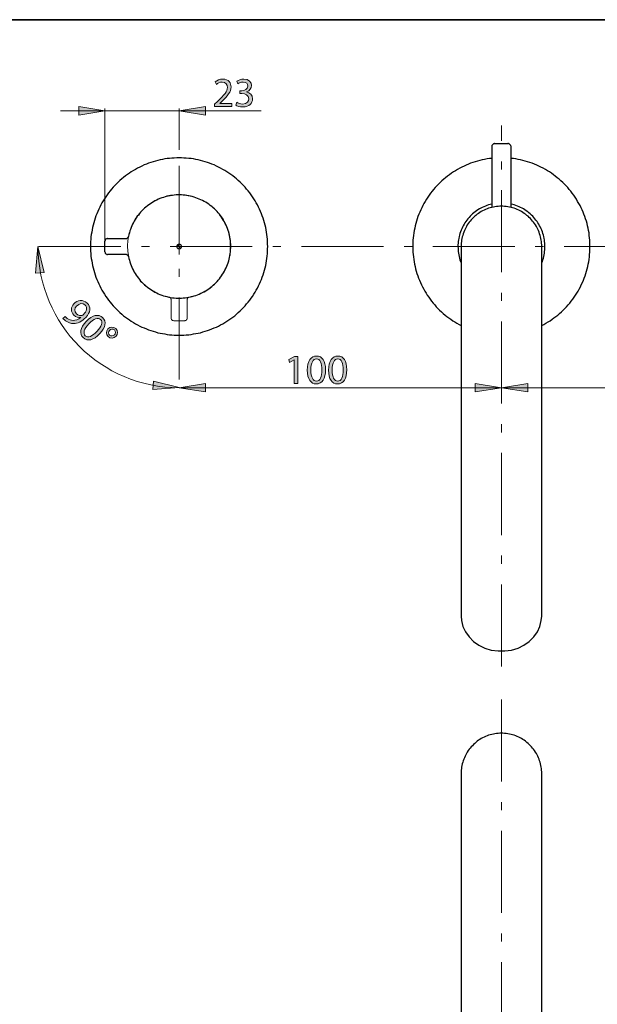
# Model space of a CAD drawing. Units: inches. Extents: x 35 to 405, y -36 to 334.
# Drawn here: x 121 to 205, y 191 to 334 of the extents above; entities that cross this region are included whole.
import ezdxf

# ---------------------------------------------------------------- set-up
doc = ezdxf.new("R2010")
doc.units = ezdxf.units.IN
doc.header["$MEASUREMENT"] = 0
for name, pattern in [('AI-Linetype-22', [18.975653, 11.859783, -2.964946, 1.185978, -2.964946]), ('AI-Linetype-25', [18.975653, 11.859783, -2.964946, 1.185978, -2.964946]), ('AI-Linetype-27', [18.975653, 11.859783, -2.964946, 1.185978, -2.964946]), ('AI-Linetype-28', [18.975653, 11.859783, -2.964946, 1.185978, -2.964946]), ('AI-Linetype-36', [5.915011, 2.957505, -0.591501, 0.591501, -0.591501, 0.591501, -0.591501]), ('AI-Linetype-37', [5.915011, 2.957505, -0.591501, 0.591501, -0.591501, 0.591501, -0.591501]), ('AI-Linetype-38', [5.915011, 2.957505, -0.591501, 0.591501, -0.591501, 0.591501, -0.591501]), ('AI-Linetype-5', [5.915011, 2.957505, -0.591501, 0.591501, -0.591501, 0.591501, -0.591501]), ('AI-Linetype-6', [5.915011, 2.957505, -0.591501, 0.591501, -0.591501, 0.591501, -0.591501]), ('AI-Linetype-7', [5.915011, 2.957505, -0.591501, 0.591501, -0.591501, 0.591501, -0.591501]), ('AI-Linetype-8', [5.915011, 2.957505, -0.591501, 0.591501, -0.591501, 0.591501, -0.591501]), ('AI-Linetype-9', [5.915011, 2.957505, -0.591501, 0.591501, -0.591501, 0.591501, -0.591501])]:
    doc.linetypes.add(name, pattern=pattern)
doc.layers.add('Layer 1', color=7, linetype='Continuous')

# ---------------------------------------------------------------- blocks, each defined once
blk = doc.blocks.new('block 25')
at = {"layer": 'Layer 1'}
h = blk.add_hatch(color=7, dxfattribs=at)
h.dxf.hatch_style = 2
h.paths.add_polyline_path([(161.08, 284.4), (161.07, 284.4), (160.39, 284.03), (160.29, 284.44), (161.14, 284.89), (161.59, 284.89), (161.59, 280.99), (161.08, 280.99)])
h = blk.add_hatch(color=7, dxfattribs=at)
h.dxf.hatch_style = 2
edge = h.paths.add_edge_path()
edge.add_spline(control_points=[(165.61, 282.98), (165.61, 281.66), (165.11, 280.93), (164.25, 280.93), (163.49, 280.93), (162.97, 281.64), (162.96, 282.93), (162.96, 284.24), (163.52, 284.96), (164.32, 284.96), (165.14, 284.96), (165.61, 284.23), (165.61, 282.98)], knot_values=[0, 0, 0, 0, 1, 1, 1, 2, 2, 2, 3, 3, 3, 4, 4, 4, 4], degree=3, periodic=1)
edge = h.paths.add_edge_path()
edge.add_spline(control_points=[(163.49, 282.92), (163.49, 281.91), (163.8, 281.33), (164.28, 281.33), (164.82, 281.33), (165.08, 281.96), (165.08, 282.96), (165.08, 283.92), (164.83, 284.55), (164.29, 284.55), (163.82, 284.55), (163.49, 283.99), (163.49, 282.92)], knot_values=[0, 0, 0, 0, 1, 1, 1, 2, 2, 2, 3, 3, 3, 4, 4, 4, 4], degree=3, periodic=1)
h = blk.add_hatch(color=7, dxfattribs=at)
h.dxf.hatch_style = 2
edge = h.paths.add_edge_path()
edge.add_spline(control_points=[(168.68, 282.98), (168.68, 281.66), (168.19, 280.93), (167.33, 280.93), (166.56, 280.93), (166.05, 281.64), (166.04, 282.93), (166.04, 284.24), (166.6, 284.96), (167.39, 284.96), (168.21, 284.96), (168.68, 284.23), (168.68, 282.98)], knot_values=[0, 0, 0, 0, 1, 1, 1, 2, 2, 2, 3, 3, 3, 4, 4, 4, 4], degree=3, periodic=1)
edge = h.paths.add_edge_path()
edge.add_spline(control_points=[(166.56, 282.92), (166.56, 281.91), (166.88, 281.33), (167.36, 281.33), (167.9, 281.33), (168.15, 281.96), (168.15, 282.96), (168.15, 283.92), (167.91, 284.55), (167.36, 284.55), (166.9, 284.55), (166.56, 283.99), (166.56, 282.92)], knot_values=[0, 0, 0, 0, 1, 1, 1, 2, 2, 2, 3, 3, 3, 4, 4, 4, 4], degree=3, periodic=1)
at = {"layer": 'Layer 1', "lineweight": 0}
blk.add_lwpolyline([(161.08, 284.4), (161.07, 284.4), (160.39, 284.03), (160.29, 284.44), (161.14, 284.89), (161.59, 284.89), (161.59, 280.99), (161.08, 280.99), (161.08, 284.4)], dxfattribs=at)
for points in [[(165.61, 282.98), (165.61, 281.66), (165.11, 280.93), (164.25, 280.93), (163.49, 280.93), (162.97, 281.64), (162.96, 282.93), (162.96, 284.24), (163.52, 284.96), (164.32, 284.96), (165.14, 284.96), (165.61, 284.23), (165.61, 282.98)], [(163.49, 282.92), (163.49, 281.91), (163.8, 281.33), (164.28, 281.33), (164.82, 281.33), (165.08, 281.96), (165.08, 282.96), (165.08, 283.92), (164.83, 284.55), (164.29, 284.55), (163.82, 284.55), (163.49, 283.99), (163.49, 282.92)], [(168.68, 282.98), (168.68, 281.66), (168.19, 280.93), (167.33, 280.93), (166.56, 280.93), (166.05, 281.64), (166.04, 282.93), (166.04, 284.24), (166.6, 284.96), (167.39, 284.96), (168.21, 284.96), (168.68, 284.23), (168.68, 282.98)], [(166.56, 282.92), (166.56, 281.91), (166.88, 281.33), (167.36, 281.33), (167.9, 281.33), (168.15, 281.96), (168.15, 282.96), (168.15, 283.92), (167.91, 284.55), (167.36, 284.55), (166.9, 284.55), (166.56, 283.99), (166.56, 282.92)]]:
    blk.add_open_spline(points, degree=3, knots=[0, 0, 0, 0, 1, 1, 1, 2, 2, 2, 3, 3, 3, 4, 4, 4, 4], dxfattribs=at)
blk = doc.blocks.new('block 26')
at = {"layer": 'Layer 1'}
h = blk.add_hatch(color=7, dxfattribs=at)
h.dxf.hatch_style = 2
edge = h.paths.add_edge_path()
edge.add_spline(control_points=[(149.57, 320.98), (149.57, 320.98), (149.57, 321.31), (149.57, 321.31), (149.57, 321.31), (149.98, 321.71), (149.98, 321.71), (150.98, 322.65), (151.43, 323.16), (151.43, 323.75), (151.43, 324.14), (151.24, 324.51), (150.66, 324.51), (150.31, 324.51), (150.01, 324.33), (149.83, 324.18), (149.83, 324.18), (149.66, 324.55), (149.66, 324.55), (149.93, 324.78), (150.32, 324.95), (150.77, 324.95), (151.61, 324.95), (151.96, 324.37), (151.96, 323.81), (151.96, 323.09), (151.44, 322.51), (150.62, 321.72), (150.62, 321.72), (150.31, 321.43), (150.31, 321.43), (150.31, 321.43), (150.31, 321.42), (150.31, 321.42), (150.31, 321.42), (152.06, 321.42), (152.06, 321.42), (152.06, 321.42), (152.06, 320.98), (152.06, 320.98), (152.06, 320.98), (149.57, 320.98), (149.57, 320.98)], knot_values=[0, 0, 0, 0, 1, 1, 1, 2, 2, 2, 3, 3, 3, 4, 4, 4, 5, 5, 5, 6, 6, 6, 7, 7, 7, 8, 8, 8, 9, 9, 9, 10, 10, 10, 11, 11, 11, 12, 12, 12, 13, 13, 13, 14, 14, 14, 14], degree=3, periodic=1)
h = blk.add_hatch(color=7, dxfattribs=at)
h.dxf.hatch_style = 2
edge = h.paths.add_edge_path()
edge.add_spline(control_points=[(152.77, 321.59), (152.92, 321.49), (153.27, 321.34), (153.63, 321.34), (154.31, 321.34), (154.52, 321.77), (154.52, 322.1), (154.51, 322.64), (154.02, 322.88), (153.51, 322.88), (153.51, 322.88), (153.21, 322.88), (153.21, 322.88), (153.21, 322.88), (153.21, 323.27), (153.21, 323.27), (153.21, 323.27), (153.51, 323.27), (153.51, 323.27), (153.89, 323.27), (154.38, 323.47), (154.38, 323.93), (154.38, 324.24), (154.18, 324.52), (153.69, 324.52), (153.38, 324.52), (153.08, 324.38), (152.91, 324.26), (152.91, 324.26), (152.78, 324.65), (152.78, 324.65), (152.98, 324.8), (153.38, 324.95), (153.8, 324.95), (154.56, 324.95), (154.91, 324.49), (154.91, 324.02), (154.91, 323.61), (154.67, 323.27), (154.19, 323.1), (154.19, 323.1), (154.19, 323.09), (154.19, 323.09), (154.67, 322.99), (155.06, 322.63), (155.06, 322.09), (155.06, 321.46), (154.58, 320.92), (153.64, 320.92), (153.2, 320.92), (152.82, 321.05), (152.63, 321.18), (152.63, 321.18), (152.77, 321.59), (152.77, 321.59)], knot_values=[0, 0, 0, 0, 1, 1, 1, 2, 2, 2, 3, 3, 3, 4, 4, 4, 5, 5, 5, 6, 6, 6, 7, 7, 7, 8, 8, 8, 9, 9, 9, 10, 10, 10, 11, 11, 11, 12, 12, 12, 13, 13, 13, 14, 14, 14, 15, 15, 15, 16, 16, 16, 17, 17, 17, 18, 18, 18, 18], degree=3, periodic=1)
at = {"layer": 'Layer 1', "lineweight": 0}
for points, knots in [([(149.57, 320.98), (149.57, 320.98), (149.57, 321.31), (149.57, 321.31), (149.57, 321.31), (149.98, 321.71), (149.98, 321.71), (150.98, 322.65), (151.43, 323.16), (151.43, 323.75), (151.43, 324.14), (151.24, 324.51), (150.66, 324.51), (150.31, 324.51), (150.01, 324.33), (149.83, 324.18), (149.83, 324.18), (149.66, 324.55), (149.66, 324.55), (149.93, 324.78), (150.32, 324.95), (150.77, 324.95), (151.61, 324.95), (151.96, 324.37), (151.96, 323.81), (151.96, 323.09), (151.44, 322.51), (150.62, 321.72), (150.62, 321.72), (150.31, 321.43), (150.31, 321.43), (150.31, 321.43), (150.31, 321.42), (150.31, 321.42), (150.31, 321.42), (152.06, 321.42), (152.06, 321.42), (152.06, 321.42), (152.06, 320.98), (152.06, 320.98), (152.06, 320.98), (149.57, 320.98), (149.57, 320.98)], [0, 0, 0, 0, 1, 1, 1, 2, 2, 2, 3, 3, 3, 4, 4, 4, 5, 5, 5, 6, 6, 6, 7, 7, 7, 8, 8, 8, 9, 9, 9, 10, 10, 10, 11, 11, 11, 12, 12, 12, 13, 13, 13, 14, 14, 14, 14]), ([(152.77, 321.59), (152.92, 321.49), (153.27, 321.34), (153.63, 321.34), (154.31, 321.34), (154.52, 321.77), (154.52, 322.1), (154.51, 322.64), (154.02, 322.88), (153.51, 322.88), (153.51, 322.88), (153.21, 322.88), (153.21, 322.88), (153.21, 322.88), (153.21, 323.27), (153.21, 323.27), (153.21, 323.27), (153.51, 323.27), (153.51, 323.27), (153.89, 323.27), (154.38, 323.47), (154.38, 323.93), (154.38, 324.24), (154.18, 324.52), (153.69, 324.52), (153.38, 324.52), (153.08, 324.38), (152.91, 324.26), (152.91, 324.26), (152.78, 324.65), (152.78, 324.65), (152.98, 324.8), (153.38, 324.95), (153.8, 324.95), (154.56, 324.95), (154.91, 324.49), (154.91, 324.02), (154.91, 323.61), (154.67, 323.27), (154.19, 323.1), (154.19, 323.1), (154.19, 323.09), (154.19, 323.09), (154.67, 322.99), (155.06, 322.63), (155.06, 322.09), (155.06, 321.46), (154.58, 320.92), (153.64, 320.92), (153.2, 320.92), (152.82, 321.05), (152.63, 321.18), (152.63, 321.18), (152.77, 321.59), (152.77, 321.59)], [0, 0, 0, 0, 1, 1, 1, 2, 2, 2, 3, 3, 3, 4, 4, 4, 5, 5, 5, 6, 6, 6, 7, 7, 7, 8, 8, 8, 9, 9, 9, 10, 10, 10, 11, 11, 11, 12, 12, 12, 13, 13, 13, 14, 14, 14, 15, 15, 15, 16, 16, 16, 17, 17, 17, 18, 18, 18, 18])]:
    blk.add_open_spline(points, degree=3, knots=knots, dxfattribs=at)
blk = doc.blocks.new('block 29')
at = {"layer": 'Layer 1'}
h = blk.add_hatch(color=7, dxfattribs=at)
h.dxf.hatch_style = 2
edge = h.paths.add_edge_path()
edge.add_spline(control_points=[(127.96, 290.68), (128.03, 290.59), (128.14, 290.51), (128.28, 290.4), (128.53, 290.22), (128.83, 290.11), (129.14, 290.11), (129.48, 290.11), (129.85, 290.23), (130.22, 290.52), (130.22, 290.52), (130.21, 290.53), (130.21, 290.53), (129.87, 290.49), (129.54, 290.59), (129.25, 290.85), (128.74, 291.33), (128.77, 292.02), (129.23, 292.51), (129.73, 293.05), (130.57, 293.16), (131.15, 292.61), (131.73, 292.06), (131.65, 291.25), (130.96, 290.53), (130.38, 289.9), (129.76, 289.66), (129.22, 289.65), (128.8, 289.65), (128.38, 289.8), (128.04, 290.05), (127.88, 290.16), (127.75, 290.27), (127.66, 290.36), (127.66, 290.36), (127.96, 290.68), (127.96, 290.68)], knot_values=[0, 0, 0, 0, 1, 1, 1, 2, 2, 2, 3, 3, 3, 4, 4, 4, 5, 5, 5, 6, 6, 6, 7, 7, 7, 8, 8, 8, 9, 9, 9, 10, 10, 10, 11, 11, 11, 12, 12, 12, 12], degree=3, periodic=1)
edge = h.paths.add_edge_path()
edge.add_spline(control_points=[(129.63, 292.18), (129.3, 291.83), (129.28, 291.37), (129.61, 291.06), (129.87, 290.82), (130.19, 290.76), (130.45, 290.83), (130.51, 290.85), (130.56, 290.88), (130.62, 290.94), (131.08, 291.43), (131.24, 291.97), (130.84, 292.34), (130.51, 292.65), (130.01, 292.58), (129.63, 292.18)], knot_values=[0, 0, 0, 0, 1, 1, 1, 2, 2, 2, 3, 3, 3, 4, 4, 4, 5, 5, 5, 5], degree=3, periodic=1)
h = blk.add_hatch(color=7, dxfattribs=at)
h.dxf.hatch_style = 2
edge = h.paths.add_edge_path()
edge.add_spline(control_points=[(132.98, 288.19), (132.07, 287.22), (131.21, 287.02), (130.58, 287.61), (130.03, 288.14), (130.14, 289.01), (131.01, 289.96), (131.91, 290.91), (132.81, 291.05), (133.39, 290.51), (133.99, 289.95), (133.83, 289.09), (132.98, 288.19)], knot_values=[0, 0, 0, 0, 1, 1, 1, 2, 2, 2, 3, 3, 3, 4, 4, 4, 4], degree=3, periodic=1)
edge = h.paths.add_edge_path()
edge.add_spline(control_points=[(131.39, 289.59), (130.7, 288.85), (130.53, 288.22), (130.88, 287.89), (131.28, 287.52), (131.89, 287.8), (132.58, 288.53), (133.23, 289.23), (133.48, 289.86), (133.09, 290.23), (132.75, 290.55), (132.12, 290.37), (131.39, 289.59)], knot_values=[0, 0, 0, 0, 1, 1, 1, 2, 2, 2, 3, 3, 3, 4, 4, 4, 4], degree=3, periodic=1)
h = blk.add_hatch(color=7, dxfattribs=at)
h.dxf.hatch_style = 2
edge = h.paths.add_edge_path()
edge.add_spline(control_points=[(135.34, 287.81), (135, 287.45), (134.5, 287.49), (134.2, 287.77), (133.86, 288.09), (133.87, 288.57), (134.16, 288.87), (134.47, 289.21), (134.97, 289.22), (135.29, 288.92), (135.65, 288.58), (135.61, 288.11), (135.34, 287.81)], knot_values=[0, 0, 0, 0, 1, 1, 1, 2, 2, 2, 3, 3, 3, 4, 4, 4, 4], degree=3, periodic=1)
edge = h.paths.add_edge_path()
edge.add_spline(control_points=[(134.39, 288.65), (134.2, 288.45), (134.2, 288.15), (134.4, 287.97), (134.59, 287.79), (134.89, 287.81), (135.1, 288.03), (135.25, 288.19), (135.34, 288.48), (135.09, 288.72), (134.87, 288.93), (134.57, 288.84), (134.39, 288.65)], knot_values=[0, 0, 0, 0, 1, 1, 1, 2, 2, 2, 3, 3, 3, 4, 4, 4, 4], degree=3, periodic=1)
at = {"layer": 'Layer 1', "lineweight": 0}
for points, knots in [([(127.96, 290.68), (128.03, 290.59), (128.14, 290.51), (128.28, 290.4), (128.53, 290.22), (128.83, 290.11), (129.14, 290.11), (129.48, 290.11), (129.85, 290.23), (130.22, 290.52), (130.22, 290.52), (130.21, 290.53), (130.21, 290.53), (129.87, 290.49), (129.54, 290.59), (129.25, 290.85), (128.74, 291.33), (128.77, 292.02), (129.23, 292.51), (129.73, 293.05), (130.57, 293.16), (131.15, 292.61), (131.73, 292.06), (131.65, 291.25), (130.96, 290.53), (130.38, 289.9), (129.76, 289.66), (129.22, 289.65), (128.8, 289.65), (128.38, 289.8), (128.04, 290.05), (127.88, 290.16), (127.75, 290.27), (127.66, 290.36), (127.66, 290.36), (127.96, 290.68), (127.96, 290.68)], [0, 0, 0, 0, 1, 1, 1, 2, 2, 2, 3, 3, 3, 4, 4, 4, 5, 5, 5, 6, 6, 6, 7, 7, 7, 8, 8, 8, 9, 9, 9, 10, 10, 10, 11, 11, 11, 12, 12, 12, 12]), ([(129.63, 292.18), (129.3, 291.83), (129.28, 291.37), (129.61, 291.06), (129.87, 290.82), (130.19, 290.76), (130.45, 290.83), (130.51, 290.85), (130.56, 290.88), (130.62, 290.94), (131.08, 291.43), (131.24, 291.97), (130.84, 292.34), (130.51, 292.65), (130.01, 292.58), (129.63, 292.18)], [0, 0, 0, 0, 1, 1, 1, 2, 2, 2, 3, 3, 3, 4, 4, 4, 5, 5, 5, 5]), ([(132.98, 288.19), (132.07, 287.22), (131.21, 287.02), (130.58, 287.61), (130.03, 288.14), (130.14, 289.01), (131.01, 289.96), (131.91, 290.91), (132.81, 291.05), (133.39, 290.51), (133.99, 289.95), (133.83, 289.09), (132.98, 288.19)], [0, 0, 0, 0, 1, 1, 1, 2, 2, 2, 3, 3, 3, 4, 4, 4, 4]), ([(131.39, 289.59), (130.7, 288.85), (130.53, 288.22), (130.88, 287.89), (131.28, 287.52), (131.89, 287.8), (132.58, 288.53), (133.23, 289.23), (133.48, 289.86), (133.09, 290.23), (132.75, 290.55), (132.12, 290.37), (131.39, 289.59)], [0, 0, 0, 0, 1, 1, 1, 2, 2, 2, 3, 3, 3, 4, 4, 4, 4]), ([(135.34, 287.81), (135, 287.45), (134.5, 287.49), (134.2, 287.77), (133.86, 288.09), (133.87, 288.57), (134.16, 288.87), (134.47, 289.21), (134.97, 289.22), (135.29, 288.92), (135.65, 288.58), (135.61, 288.11), (135.34, 287.81)], [0, 0, 0, 0, 1, 1, 1, 2, 2, 2, 3, 3, 3, 4, 4, 4, 4]), ([(134.39, 288.65), (134.2, 288.45), (134.2, 288.15), (134.4, 287.97), (134.59, 287.79), (134.89, 287.81), (135.1, 288.03), (135.25, 288.19), (135.34, 288.48), (135.09, 288.72), (134.87, 288.93), (134.57, 288.84), (134.39, 288.65)], [0, 0, 0, 0, 1, 1, 1, 2, 2, 2, 3, 3, 3, 4, 4, 4, 4])]:
    blk.add_open_spline(points, degree=3, knots=knots, dxfattribs=at)
blk = doc.blocks.new('block 3')
at = {"layer": 'Layer 1'}
h = blk.add_hatch(color=7, dxfattribs=at)
h.dxf.hatch_style = 2
h.paths.add_polyline_path([(129.94, 319.75), (129.94, 320.98), (133.73, 320.37)])
h = blk.add_hatch(color=7, dxfattribs=at)
h.dxf.hatch_style = 2
h.paths.add_polyline_path([(148.24, 320.98), (148.24, 319.75), (144.44, 320.37)])
h = blk.add_hatch(color=7, dxfattribs=at)
h.dxf.hatch_style = 2
h.paths.add_polyline_path([(123.71, 296.94), (124.94, 297.03), (124.05, 300.77)])
h = blk.add_hatch(color=7, dxfattribs=at)
h.dxf.hatch_style = 2
h.paths.add_polyline_path([(140.74, 281.35), (140.63, 280.12), (144.46, 280.39)])
h = blk.add_hatch(color=7, dxfattribs=at)
h.dxf.hatch_style = 2
h.paths.add_polyline_path([(148.24, 280.99), (148.24, 279.77), (144.44, 280.38)])
h = blk.add_hatch(color=7, dxfattribs=at)
h.dxf.hatch_style = 2
h.paths.add_polyline_path([(187.23, 279.77), (187.23, 280.99), (191.02, 280.38)])
h = blk.add_hatch(color=7, dxfattribs=at)
h.dxf.hatch_style = 2
h.paths.add_polyline_path([(194.82, 279.77), (194.82, 280.99), (191.02, 280.38)])
at = {"layer": 'Layer 1', "color": 7, "lineweight": 13}
for points in [[(156.31, 320.37), (127.3, 320.37)], [(133.73, 301.56), (133.73, 320.68)], [(144.44, 317.28), (144.44, 320.68)], [(144.44, 280.38), (191.02, 280.38)], [(191.02, 280.38), (237.6, 280.38)]]:
    blk.add_lwpolyline(points, dxfattribs=at)
at = {"layer": 'Layer 1', "lineweight": 0}
for points in [[(129.94, 319.75), (129.94, 320.98), (133.73, 320.37), (129.94, 319.75)], [(148.24, 320.98), (148.24, 319.75), (144.44, 320.37), (148.24, 320.98)], [(123.71, 296.94), (124.94, 297.03), (124.05, 300.77), (123.71, 296.94)], [(140.74, 281.35), (140.63, 280.12), (144.46, 280.39), (140.74, 281.35)], [(148.24, 280.99), (148.24, 279.77), (144.44, 280.38), (148.24, 280.99)], [(187.23, 279.77), (187.23, 280.99), (191.02, 280.38), (187.23, 279.77)], [(194.82, 279.77), (194.82, 280.99), (191.02, 280.38), (194.82, 279.77)]]:
    blk.add_lwpolyline(points, dxfattribs=at)
at = {"layer": 'Layer 1', "color": 7, "linetype": 'AI-Linetype-28', "lineweight": 20}
blk.add_lwpolyline([(144.44, 281.56), (144.44, 318.36)], dxfattribs=at)
at = {"layer": 'Layer 1', "color": 7, "lineweight": 9}
for points in [[(144.44, 314.74), (144.44, 317.28)], [(144.44, 300.77), (144.44, 301.94)], [(144.44, 300.77), (143.28, 300.77)], [(144.79, 300.77), (144.79, 300.82), (144.77, 300.89), (144.76, 300.94), (144.72, 300.98), (144.69, 301.02), (144.64, 301.07), (144.59, 301.08), (144.53, 301.1), (144.48, 301.12), (144.41, 301.12), (144.36, 301.1), (144.31, 301.08), (144.26, 301.07), (144.21, 301.02), (144.16, 300.98), (144.15, 300.94), (144.11, 300.89), (144.1, 300.82), (144.1, 300.77), (144.1, 300.71), (144.11, 300.66), (144.15, 300.61), (144.16, 300.56), (144.21, 300.51), (144.26, 300.48), (144.31, 300.44), (144.36, 300.43), (144.41, 300.43), (144.48, 300.43), (144.53, 300.43), (144.59, 300.44), (144.64, 300.48), (144.69, 300.51), (144.72, 300.56), (144.76, 300.61), (144.77, 300.66), (144.79, 300.71), (144.79, 300.77)], [(144.79, 300.77), (144.79, 300.82), (144.77, 300.89), (144.76, 300.94), (144.72, 300.98), (144.69, 301.02), (144.64, 301.07), (144.59, 301.08), (144.53, 301.1), (144.48, 301.12), (144.41, 301.12), (144.36, 301.1), (144.31, 301.08), (144.26, 301.07), (144.21, 301.02), (144.16, 300.98), (144.15, 300.94), (144.11, 300.89), (144.1, 300.82), (144.1, 300.77), (144.1, 300.71), (144.11, 300.66), (144.15, 300.61), (144.16, 300.56), (144.21, 300.51), (144.26, 300.48), (144.31, 300.44), (144.36, 300.43), (144.41, 300.43), (144.48, 300.43), (144.53, 300.43), (144.59, 300.44), (144.64, 300.48), (144.69, 300.51), (144.72, 300.56), (144.76, 300.61), (144.77, 300.66), (144.79, 300.71), (144.79, 300.77)], [(144.79, 300.77), (144.79, 300.82), (144.77, 300.89), (144.76, 300.94), (144.72, 300.98), (144.69, 301.02), (144.64, 301.07), (144.59, 301.08), (144.53, 301.1), (144.48, 301.12), (144.41, 301.12), (144.36, 301.1), (144.31, 301.08), (144.26, 301.07), (144.21, 301.02), (144.16, 300.98), (144.15, 300.94), (144.11, 300.89), (144.1, 300.82), (144.1, 300.77), (144.1, 300.71), (144.11, 300.66), (144.15, 300.61), (144.16, 300.56), (144.21, 300.51), (144.26, 300.48), (144.31, 300.44), (144.36, 300.43), (144.41, 300.43), (144.48, 300.43), (144.53, 300.43), (144.59, 300.44), (144.64, 300.48), (144.69, 300.51), (144.72, 300.56), (144.76, 300.61), (144.77, 300.66), (144.79, 300.71), (144.79, 300.77)], [(144.79, 300.77), (144.79, 300.82), (144.77, 300.89), (144.76, 300.94), (144.72, 300.98), (144.69, 301.02), (144.64, 301.07), (144.59, 301.08), (144.53, 301.1), (144.48, 301.12), (144.41, 301.12), (144.36, 301.1), (144.31, 301.08), (144.26, 301.07), (144.21, 301.02), (144.16, 300.98), (144.15, 300.94), (144.11, 300.89), (144.1, 300.82), (144.1, 300.77), (144.1, 300.71), (144.11, 300.66), (144.15, 300.61), (144.16, 300.56), (144.21, 300.51), (144.26, 300.48), (144.31, 300.44), (144.36, 300.43), (144.41, 300.43), (144.48, 300.43), (144.53, 300.43), (144.59, 300.44), (144.64, 300.48), (144.69, 300.51), (144.72, 300.56), (144.76, 300.61), (144.77, 300.66), (144.79, 300.71), (144.79, 300.77)], [(144.56, 301.1), (144.11, 300.66)], [(144.77, 300.9), (144.31, 300.44)], [(144.44, 300.77), (145.61, 300.77)], [(144.44, 300.77), (144.44, 299.6)]]:
    blk.add_lwpolyline(points, dxfattribs=at)
at = {"layer": 'Layer 1', "color": 7, "linetype": 'AI-Linetype-22', "lineweight": 20}
blk.add_lwpolyline([(191.03, 240.13), (191.03, 318.24)], dxfattribs=at)
at = {"layer": 'Layer 1', "color": 7, "lineweight": 25}
for points in [[(190.09, 315.62), (190.02, 315.62), (189.96, 315.61), (189.89, 315.58), (189.84, 315.56), (189.79, 315.51), (189.74, 315.46), (189.69, 315.41), (189.66, 315.35), (189.64, 315.3), (189.63, 315.23), (189.63, 315.16)], [(190.09, 315.62), (191.96, 315.62)], [(192.42, 315.16), (192.42, 315.23), (192.4, 315.3), (192.37, 315.35), (192.34, 315.41), (192.31, 315.46), (192.26, 315.51), (192.21, 315.56), (192.14, 315.58), (192.09, 315.61), (192.03, 315.62), (191.96, 315.62)], [(189.63, 315.16), (189.63, 306.42)], [(192.42, 306.42), (192.42, 315.16)], [(157.26, 300.77), (157.24, 301.12), (157.24, 301.46), (157.21, 301.81), (157.18, 302.15), (157.14, 302.5), (157.08, 302.84), (157.03, 303.19), (156.96, 303.52), (156.88, 303.86), (156.78, 304.19), (156.68, 304.53), (156.59, 304.86), (156.47, 305.19), (156.34, 305.5), (156.21, 305.83), (156.08, 306.14), (155.93, 306.46), (155.76, 306.77), (155.6, 307.06), (155.42, 307.38), (155.24, 307.67), (155.04, 307.95), (154.84, 308.25), (154.65, 308.53), (154.43, 308.79), (154.2, 309.05), (153.97, 309.32), (153.74, 309.58), (153.5, 309.82), (153.25, 310.07), (153, 310.3), (152.74, 310.53), (152.48, 310.74), (152.2, 310.96), (151.92, 311.17), (151.64, 311.37), (151.34, 311.57), (151.05, 311.75), (150.75, 311.91), (150.44, 312.09), (150.14, 312.24), (149.83, 312.39), (149.5, 312.54), (149.19, 312.67), (148.86, 312.8), (148.53, 312.91), (148.21, 313.01), (147.88, 313.11), (147.53, 313.19), (147.2, 313.27), (146.86, 313.34), (146.51, 313.41), (146.17, 313.46), (145.84, 313.5), (145.48, 313.54), (145.13, 313.55), (144.79, 313.57), (144.44, 313.57), (144.1, 313.57), (143.75, 313.55), (143.41, 313.54), (143.06, 313.5), (142.72, 313.46), (142.37, 313.41), (142.03, 313.34), (141.7, 313.27), (141.35, 313.19), (141.03, 313.11), (140.68, 313.01), (140.35, 312.91), (140.02, 312.8), (139.71, 312.67), (139.38, 312.54), (139.07, 312.39), (138.76, 312.24), (138.45, 312.09), (138.15, 311.91), (137.84, 311.75), (137.54, 311.57), (137.26, 311.37), (136.97, 311.17), (136.69, 310.96), (136.42, 310.74), (136.16, 310.53), (135.9, 310.3), (135.64, 310.07), (135.39, 309.82), (135.14, 309.58), (134.91, 309.32), (134.68, 309.05), (134.47, 308.79), (134.26, 308.53), (134.04, 308.25), (133.85, 307.95), (133.65, 307.67), (133.47, 307.38), (133.3, 307.06), (133.14, 306.77), (132.97, 306.46), (132.83, 306.14), (132.68, 305.83), (132.55, 305.5), (132.43, 305.19), (132.32, 304.86), (132.2, 304.53), (132.1, 304.19), (132.02, 303.86), (131.94, 303.52), (131.87, 303.19), (131.81, 302.84), (131.76, 302.5), (131.71, 302.15), (131.68, 301.81), (131.66, 301.46), (131.64, 301.12), (131.64, 300.77), (131.64, 300.43), (131.66, 300.08), (131.68, 299.74), (131.71, 299.39), (131.76, 299.05), (131.81, 298.7), (131.87, 298.36), (131.94, 298.01), (132.02, 297.68), (132.1, 297.34), (132.2, 297.01), (132.32, 296.68), (132.43, 296.35), (132.55, 296.02), (132.68, 295.71), (132.83, 295.38), (132.97, 295.07), (133.14, 294.77), (133.3, 294.46), (133.47, 294.17), (133.65, 293.87), (133.85, 293.57), (134.04, 293.3), (134.26, 293.02), (134.47, 292.74), (134.68, 292.47), (134.91, 292.21), (135.14, 291.96), (135.39, 291.72), (135.64, 291.47), (135.9, 291.24), (136.16, 291.01), (136.42, 290.78), (136.69, 290.57), (136.97, 290.37), (137.26, 290.17), (137.54, 289.98), (137.84, 289.8), (138.15, 289.61), (138.45, 289.45), (138.76, 289.29), (139.07, 289.14), (139.38, 289.01), (139.71, 288.88), (140.02, 288.74), (140.35, 288.63), (140.68, 288.53), (141.03, 288.43), (141.35, 288.33), (141.7, 288.25), (142.03, 288.19), (142.37, 288.14), (142.72, 288.07), (143.06, 288.04), (143.41, 288), (143.75, 287.97), (144.1, 287.97), (144.44, 287.96), (144.79, 287.97), (145.13, 287.97), (145.48, 288), (145.84, 288.04), (146.17, 288.07), (146.51, 288.14), (146.86, 288.19), (147.2, 288.25), (147.53, 288.33), (147.88, 288.43), (148.21, 288.53), (148.53, 288.63), (148.86, 288.74), (149.19, 288.88), (149.5, 289.01), (149.83, 289.14), (150.14, 289.29), (150.44, 289.45), (150.75, 289.61), (151.05, 289.8), (151.34, 289.98), (151.64, 290.17), (151.92, 290.37), (152.2, 290.57), (152.48, 290.78), (152.74, 291.01), (153, 291.24), (153.25, 291.47), (153.5, 291.72), (153.74, 291.96), (153.97, 292.21), (154.2, 292.47), (154.43, 292.74), (154.65, 293.02), (154.84, 293.3), (155.04, 293.57), (155.24, 293.87), (155.42, 294.17), (155.6, 294.46), (155.76, 294.77), (155.93, 295.07), (156.08, 295.38), (156.21, 295.71), (156.34, 296.02), (156.47, 296.35), (156.59, 296.68), (156.68, 297.01), (156.78, 297.34), (156.88, 297.68), (156.96, 298.01), (157.03, 298.36), (157.08, 298.7), (157.14, 299.05), (157.18, 299.39), (157.21, 299.74), (157.24, 300.08), (157.24, 300.43), (157.26, 300.77)], [(189.63, 313.5), (189.28, 313.46), (188.94, 313.41), (188.59, 313.34), (188.25, 313.27), (187.9, 313.19), (187.57, 313.11), (187.24, 313.01), (186.9, 312.9), (186.57, 312.78), (186.26, 312.65), (185.93, 312.52), (185.62, 312.37), (185.29, 312.22), (184.99, 312.06), (184.68, 311.89), (184.39, 311.71), (184.09, 311.53), (183.79, 311.34), (183.51, 311.14), (183.24, 310.93), (182.96, 310.71), (182.69, 310.5), (182.43, 310.27), (182.17, 310.02), (181.92, 309.78), (181.67, 309.53), (181.44, 309.27), (181.21, 309), (181, 308.74), (180.79, 308.46), (180.57, 308.18), (180.38, 307.89), (180.2, 307.61), (180, 307.29), (179.83, 307), (179.67, 306.69), (179.51, 306.37), (179.36, 306.06), (179.23, 305.75), (179.1, 305.42), (178.96, 305.09), (178.85, 304.76), (178.75, 304.44), (178.65, 304.09), (178.57, 303.76), (178.49, 303.42), (178.42, 303.07), (178.37, 302.73), (178.32, 302.38), (178.27, 302.04), (178.24, 301.69), (178.22, 301.35), (178.21, 301), (178.21, 300.64), (178.22, 300.29), (178.24, 299.95), (178.27, 299.6), (178.31, 299.26), (178.36, 298.91), (178.41, 298.57), (178.47, 298.22), (178.54, 297.88), (178.62, 297.55), (178.72, 297.21), (178.82, 296.88), (178.93, 296.55), (179.05, 296.22), (179.18, 295.89), (179.31, 295.56), (179.46, 295.25), (179.62, 294.94), (179.79, 294.63), (179.95, 294.33), (180.13, 294.03), (180.31, 293.74), (180.51, 293.44), (180.72, 293.16), (180.94, 292.88), (181.15, 292.61), (181.38, 292.34), (181.61, 292.08), (181.84, 291.83), (182.09, 291.59), (182.35, 291.34), (182.61, 291.11), (182.87, 290.88), (183.14, 290.67), (183.42, 290.45), (183.71, 290.26), (183.99, 290.06), (184.29, 289.88), (184.58, 289.7), (184.9, 289.52), (185.21, 289.35)], [(196.84, 289.35), (197.15, 289.52), (197.45, 289.7), (197.76, 289.88), (198.06, 290.06), (198.34, 290.26), (198.61, 290.45), (198.89, 290.67), (199.17, 290.88), (199.44, 291.11), (199.7, 291.34), (199.95, 291.59), (200.19, 291.83), (200.44, 292.08), (200.67, 292.34), (200.9, 292.61), (201.11, 292.88), (201.33, 293.16), (201.52, 293.44), (201.72, 293.74), (201.92, 294.03), (202.1, 294.33), (202.26, 294.63), (202.43, 294.94), (202.57, 295.25), (202.72, 295.56), (202.87, 295.89), (202.99, 296.22), (203.12, 296.55), (203.22, 296.88), (203.33, 297.21), (203.41, 297.55), (203.49, 297.88), (203.58, 298.22), (203.64, 298.57), (203.69, 298.91), (203.74, 299.26), (203.77, 299.6), (203.81, 299.95), (203.82, 300.29), (203.82, 300.64), (203.82, 301), (203.82, 301.35), (203.79, 301.69), (203.77, 302.04), (203.72, 302.38), (203.68, 302.73), (203.63, 303.07), (203.56, 303.42), (203.48, 303.76), (203.4, 304.09), (203.3, 304.44), (203.18, 304.76), (203.08, 305.09), (202.95, 305.42), (202.82, 305.75), (202.69, 306.06), (202.54, 306.37), (202.38, 306.69), (202.21, 307), (202.03, 307.29), (201.85, 307.61), (201.67, 307.89), (201.47, 308.18), (201.26, 308.46), (201.05, 308.74), (200.83, 309), (200.6, 309.27), (200.36, 309.53), (200.13, 309.78), (199.88, 310.02), (199.62, 310.27), (199.35, 310.5), (199.09, 310.71), (198.81, 310.93), (198.53, 311.14), (198.25, 311.34), (197.96, 311.53), (197.66, 311.71), (197.37, 311.89), (197.05, 312.06), (196.74, 312.22), (196.43, 312.37), (196.12, 312.52), (195.79, 312.65), (195.46, 312.78), (195.13, 312.9), (194.8, 313.01), (194.47, 313.11), (194.13, 313.19), (193.8, 313.27), (193.46, 313.34), (193.11, 313.41), (192.77, 313.46), (192.42, 313.5)], [(137.15, 299.31), (137.2, 299.05), (137.26, 298.78), (137.33, 298.54), (137.43, 298.29), (137.51, 298.04), (137.61, 297.8), (137.72, 297.55), (137.84, 297.32), (137.97, 297.09), (138.1, 296.86), (138.25, 296.63), (138.4, 296.42), (138.56, 296.2), (138.73, 296.01), (138.89, 295.79), (139.07, 295.61), (139.25, 295.41), (139.45, 295.23), (139.65, 295.07), (139.86, 294.91), (140.07, 294.74), (140.29, 294.59), (140.5, 294.45), (140.73, 294.31), (140.96, 294.18), (141.21, 294.07), (141.44, 293.95), (141.68, 293.85), (141.93, 293.76), (142.18, 293.67), (142.44, 293.59), (142.68, 293.53), (142.95, 293.48), (143.21, 293.43), (143.47, 293.38), (143.74, 293.34), (144, 293.33), (144.26, 293.31), (144.53, 293.31), (144.79, 293.33), (145.05, 293.34), (145.31, 293.36), (145.58, 293.39), (145.84, 293.44), (146.1, 293.49), (146.35, 293.56), (146.61, 293.64), (146.86, 293.72), (147.1, 293.8), (147.35, 293.9), (147.6, 294.02), (147.83, 294.13), (148.06, 294.25), (148.29, 294.38), (148.52, 294.53), (148.73, 294.68), (148.94, 294.82), (149.16, 294.99), (149.36, 295.17), (149.55, 295.35), (149.75, 295.53), (149.93, 295.71), (150.1, 295.91), (150.28, 296.12), (150.42, 296.33), (150.59, 296.55), (150.74, 296.76), (150.87, 296.99), (151, 297.22), (151.11, 297.45), (151.23, 297.7), (151.34, 297.93), (151.44, 298.18), (151.52, 298.42), (151.61, 298.68), (151.67, 298.93), (151.74, 299.19), (151.79, 299.46), (151.82, 299.72), (151.85, 299.98), (151.89, 300.25), (151.89, 300.51), (151.9, 300.77), (151.89, 301.03), (151.89, 301.3), (151.85, 301.56), (151.82, 301.82), (151.79, 302.09), (151.74, 302.35), (151.67, 302.6), (151.61, 302.86), (151.52, 303.1), (151.44, 303.35), (151.34, 303.6), (151.23, 303.84), (151.11, 304.09), (151, 304.32), (150.87, 304.55), (150.74, 304.78), (150.59, 304.99), (150.42, 305.21), (150.28, 305.42), (150.1, 305.62), (149.93, 305.82), (149.75, 306.01), (149.55, 306.19), (149.36, 306.37), (149.16, 306.54), (148.94, 306.7), (148.73, 306.87), (148.52, 307.01), (148.29, 307.15), (148.06, 307.28), (147.83, 307.41), (147.6, 307.52), (147.35, 307.62), (147.1, 307.72), (146.86, 307.82), (146.61, 307.9), (146.35, 307.97), (146.1, 308.03), (145.84, 308.08), (145.58, 308.13), (145.31, 308.17), (145.05, 308.2), (144.79, 308.21), (144.53, 308.21), (144.26, 308.21), (144, 308.21), (143.74, 308.18), (143.47, 308.15), (143.21, 308.12), (142.95, 308.07), (142.68, 308.02), (142.44, 307.93), (142.18, 307.87), (141.93, 307.79), (141.68, 307.69), (141.44, 307.59), (141.21, 307.47), (140.96, 307.36), (140.73, 307.23), (140.5, 307.1), (140.29, 306.95), (140.07, 306.8), (139.86, 306.64), (139.65, 306.47), (139.45, 306.29), (139.25, 306.11), (139.07, 305.93), (138.89, 305.73), (138.73, 305.54), (138.56, 305.32), (138.4, 305.13), (138.25, 304.9), (138.1, 304.68), (137.97, 304.45), (137.84, 304.22), (137.72, 303.98), (137.61, 303.75), (137.51, 303.5), (137.43, 303.25), (137.33, 303.01), (137.26, 302.74), (137.2, 302.5), (137.15, 302.23)], [(189.63, 306.9), (189.4, 306.83), (189.15, 306.77), (188.92, 306.7), (188.71, 306.6), (188.48, 306.52), (188.26, 306.41), (188.03, 306.31), (187.84, 306.19), (187.62, 306.06), (187.43, 305.93), (187.23, 305.78), (187.03, 305.63), (186.85, 305.47), (186.67, 305.31), (186.51, 305.14), (186.34, 304.96), (186.18, 304.78), (186.03, 304.58), (185.88, 304.39), (185.75, 304.19), (185.62, 303.99), (185.5, 303.78), (185.39, 303.56), (185.29, 303.33), (185.19, 303.12), (185.11, 302.89), (185.03, 302.66), (184.96, 302.43), (184.9, 302.2), (184.85, 301.95), (184.81, 301.72), (184.78, 301.48), (184.75, 301.25), (184.73, 301), (184.73, 300.75), (184.75, 300.51), (184.75, 300.28), (184.78, 300.03), (184.81, 299.79), (184.85, 299.56), (184.91, 299.31), (184.96, 299.08), (185.03, 298.85), (185.11, 298.62), (185.21, 298.39)], [(196.84, 300.77), (196.84, 301), (196.82, 301.23), (196.81, 301.48), (196.77, 301.71), (196.73, 301.94), (196.68, 302.17), (196.61, 302.38), (196.54, 302.61), (196.46, 302.83), (196.38, 303.06), (196.28, 303.27), (196.18, 303.47), (196.07, 303.68), (195.94, 303.88), (195.81, 304.07), (195.67, 304.27), (195.53, 304.45), (195.38, 304.63), (195.21, 304.8), (195.05, 304.96), (194.88, 305.13), (194.7, 305.27), (194.52, 305.42), (194.33, 305.55), (194.13, 305.68), (193.93, 305.82), (193.73, 305.93), (193.52, 306.03), (193.31, 306.13), (193.09, 306.21), (192.86, 306.29), (192.63, 306.36), (192.42, 306.42), (192.19, 306.47), (191.96, 306.52), (191.73, 306.55), (191.48, 306.57), (191.25, 306.59), (191.02, 306.59), (190.79, 306.59), (190.55, 306.57), (190.32, 306.55), (190.09, 306.52), (189.86, 306.47), (189.63, 306.42), (189.4, 306.36), (189.18, 306.29), (188.95, 306.21), (188.74, 306.13), (188.53, 306.03), (188.31, 305.93), (188.12, 305.82), (187.9, 305.68), (187.72, 305.55), (187.52, 305.42), (187.34, 305.27), (187.16, 305.13), (186.98, 304.96), (186.82, 304.8), (186.67, 304.63), (186.51, 304.45), (186.37, 304.27), (186.23, 304.07), (186.09, 303.88), (185.98, 303.68), (185.86, 303.47), (185.77, 303.27), (185.67, 303.06), (185.59, 302.83), (185.5, 302.61), (185.44, 302.38), (185.37, 302.17), (185.32, 301.94), (185.27, 301.71), (185.24, 301.48), (185.22, 301.23), (185.21, 301), (185.21, 300.77)], [(196.84, 298.39), (196.94, 298.62), (197, 298.85), (197.09, 299.08), (197.14, 299.31), (197.19, 299.56), (197.23, 299.79), (197.27, 300.03), (197.28, 300.28), (197.3, 300.51), (197.32, 300.75), (197.3, 301), (197.28, 301.25), (197.27, 301.48), (197.23, 301.72), (197.2, 301.95), (197.15, 302.2), (197.09, 302.43), (197.02, 302.66), (196.94, 302.89), (196.86, 303.12), (196.76, 303.33), (196.66, 303.56), (196.54, 303.78), (196.43, 303.99), (196.3, 304.19), (196.17, 304.39), (196.02, 304.58), (195.87, 304.78), (195.71, 304.96), (195.54, 305.14), (195.36, 305.31), (195.2, 305.47), (195, 305.63), (194.82, 305.78), (194.62, 305.93), (194.42, 306.06), (194.21, 306.19), (194, 306.31), (193.78, 306.41), (193.57, 306.52), (193.34, 306.6), (193.11, 306.7), (192.88, 306.77), (192.65, 306.83), (192.42, 306.9)], [(134.11, 301.94), (134.04, 301.92), (133.98, 301.9), (133.93, 301.89), (133.86, 301.84), (133.83, 301.81), (133.78, 301.74), (133.76, 301.69), (133.75, 301.63), (133.73, 301.56)], [(133.73, 299.98), (133.73, 301.56)], [(134.11, 301.94), (134.11, 301.94), (134.14, 301.94), (135.6, 301.94)], [(135.6, 301.94), (136.77, 301.94)], [(136.77, 301.94), (136.84, 301.94), (136.9, 301.95), (136.95, 301.99), (137.02, 302.02), (137.05, 302.07), (137.1, 302.12), (137.11, 302.17), (137.15, 302.23)], [(133.73, 299.98), (133.75, 299.92), (133.76, 299.85), (133.78, 299.79), (133.83, 299.74), (133.86, 299.69), (133.93, 299.65), (133.98, 299.62), (134.04, 299.6), (134.11, 299.6)], [(185.21, 300.77), (185.21, 262.34)], [(196.84, 262.34), (196.84, 300.77)], [(135.6, 299.6), (134.14, 299.6), (134.11, 299.6)], [(136.77, 299.6), (135.6, 299.6)], [(137.15, 299.31), (137.11, 299.36), (137.1, 299.42), (137.05, 299.47), (137.02, 299.52), (136.95, 299.56), (136.9, 299.59), (136.84, 299.6), (136.77, 299.6)], [(185.21, 262.34), (185.21, 247.39)], [(196.84, 247.39), (196.84, 262.34)], [(185.21, 247.39), (185.24, 246.75)], [(196.79, 246.75), (196.84, 247.39)], [(185.24, 246.75), (185.45, 245.91)], [(196.59, 245.91), (196.79, 246.75)], [(185.45, 245.91), (185.82, 245.12)], [(185.82, 245.12), (186.34, 244.4)], [(195.71, 244.4), (196.22, 245.12)], [(196.22, 245.12), (196.59, 245.91)], [(186.34, 244.4), (187, 243.76)], [(187, 243.76), (187.75, 243.21)], [(187.75, 243.21), (188.62, 242.8)], [(193.42, 242.8), (194.28, 243.21)], [(194.28, 243.21), (195.05, 243.76)], [(195.05, 243.76), (195.71, 244.4)], [(188.62, 242.8), (189.56, 242.51)], [(189.56, 242.51), (190.53, 242.38)], [(190.53, 242.38), (191.52, 242.38)], [(191.52, 242.38), (192.49, 242.51)], [(192.49, 242.51), (193.42, 242.8)], [(196.84, 224.68), (196.84, 224.91), (196.82, 225.15), (196.81, 225.38), (196.77, 225.61), (196.73, 225.84), (196.68, 226.07), (196.61, 226.3), (196.54, 226.52), (196.46, 226.75), (196.38, 226.96), (196.28, 227.18), (196.18, 227.39), (196.07, 227.59), (195.94, 227.78), (195.81, 227.98), (195.67, 228.18), (195.53, 228.36), (195.38, 228.54), (195.21, 228.7), (195.05, 228.88), (194.88, 229.03), (194.7, 229.18), (194.52, 229.33), (194.33, 229.48), (194.13, 229.59), (193.93, 229.72), (193.73, 229.84), (193.52, 229.94), (193.31, 230.03), (193.09, 230.12), (192.86, 230.2), (192.63, 230.26), (192.42, 230.33), (192.19, 230.38), (191.96, 230.43), (191.73, 230.46), (191.48, 230.48), (191.25, 230.49), (191.02, 230.49), (190.79, 230.49), (190.55, 230.48), (190.32, 230.46), (190.09, 230.43), (189.86, 230.38), (189.63, 230.33), (189.4, 230.26), (189.18, 230.2), (188.95, 230.12), (188.74, 230.03), (188.53, 229.94), (188.31, 229.84), (188.12, 229.72), (187.9, 229.59), (187.72, 229.48), (187.52, 229.33), (187.34, 229.18), (187.16, 229.03), (186.98, 228.88), (186.82, 228.7), (186.67, 228.54), (186.51, 228.36), (186.37, 228.18), (186.23, 227.98), (186.09, 227.78), (185.98, 227.59), (185.86, 227.39), (185.77, 227.18), (185.67, 226.96), (185.59, 226.75), (185.5, 226.52), (185.44, 226.3), (185.37, 226.07), (185.32, 225.84), (185.27, 225.61), (185.24, 225.38), (185.22, 225.15), (185.21, 224.91), (185.21, 224.68)], [(185.21, 224.68), (185.21, 214.38)], [(196.84, 214.38), (196.84, 224.68)], [(185.21, 214.38), (185.21, 188.48)], [(196.84, 188.48), (196.84, 214.38)]]:
    blk.add_lwpolyline(points, dxfattribs=at)
at = {"layer": 'Layer 1', "color": 7, "linetype": 'AI-Linetype-6', "lineweight": 9}
blk.add_lwpolyline([(145.92, 293.47), (146.18, 293.53), (146.43, 293.59), (146.69, 293.67), (146.94, 293.75), (147.18, 293.84), (147.43, 293.94), (147.67, 294.05), (147.91, 294.17), (148.14, 294.3), (148.37, 294.43), (148.59, 294.58), (148.81, 294.73), (149.02, 294.88), (149.22, 295.05), (149.42, 295.22), (149.62, 295.4), (149.8, 295.59), (149.98, 295.78), (150.16, 295.98), (150.32, 296.19), (150.48, 296.4), (150.64, 296.61), (150.78, 296.83), (150.92, 297.06), (151.04, 297.29), (151.16, 297.53), (151.27, 297.77), (151.38, 298.01), (151.47, 298.26), (151.55, 298.51), (151.63, 298.76), (151.7, 299.02), (151.75, 299.28), (151.8, 299.54), (151.84, 299.8), (151.87, 300.06), (151.89, 300.32), (151.9, 300.59), (151.91, 300.85), (151.9, 301.12), (151.88, 301.38), (151.86, 301.64), (151.82, 301.9), (151.78, 302.17), (151.72, 302.42), (151.66, 302.68), (151.59, 302.94), (151.51, 303.19), (151.42, 303.44), (151.32, 303.68), (151.21, 303.92), (151.09, 304.16), (150.97, 304.39), (150.84, 304.62), (150.7, 304.85), (150.55, 305.06), (150.39, 305.28), (150.23, 305.49), (150.06, 305.69), (149.88, 305.88), (149.7, 306.07), (149.51, 306.25), (149.31, 306.43), (149.11, 306.6), (148.9, 306.76), (148.68, 306.91), (148.46, 307.06), (148.24, 307.2), (148.01, 307.33), (147.77, 307.45), (147.53, 307.56), (147.29, 307.67), (147.04, 307.76), (146.79, 307.85), (146.54, 307.93), (146.29, 308), (146.03, 308.06), (145.77, 308.11), (145.51, 308.15), (145.25, 308.19), (144.98, 308.21), (144.72, 308.22), (144.45, 308.23), (144.19, 308.22), (143.93, 308.21), (143.66, 308.19), (143.4, 308.15), (143.14, 308.11), (142.88, 308.06), (142.62, 308), (142.37, 307.93), (142.12, 307.85), (141.87, 307.76), (141.62, 307.67), (141.38, 307.56), (141.14, 307.45), (140.9, 307.33), (140.67, 307.2), (140.45, 307.06), (140.23, 306.91), (140.01, 306.76), (139.8, 306.6), (139.6, 306.43), (139.4, 306.25), (139.21, 306.07), (139.03, 305.88), (138.85, 305.69), (138.68, 305.49), (138.52, 305.28), (138.36, 305.06), (138.21, 304.85), (138.07, 304.62), (137.94, 304.39), (137.82, 304.16), (137.7, 303.92), (137.59, 303.68), (137.49, 303.44), (137.4, 303.19), (137.32, 302.94), (137.25, 302.68), (137.19, 302.42), (137.13, 302.17), (137.09, 301.9), (137.05, 301.64), (137.03, 301.38), (137.01, 301.12), (137, 300.85), (137.01, 300.59), (137.02, 300.32), (137.04, 300.06), (137.07, 299.8), (137.11, 299.54), (137.16, 299.28), (137.21, 299.02), (137.28, 298.76), (137.36, 298.51), (137.44, 298.26), (137.53, 298.01), (137.64, 297.77), (137.75, 297.53), (137.87, 297.29), (137.99, 297.06), (138.13, 296.83), (138.27, 296.61), (138.43, 296.4), (138.58, 296.19), (138.75, 295.98), (138.93, 295.78), (139.11, 295.59), (139.29, 295.4), (139.49, 295.22), (139.69, 295.05), (139.89, 294.88), (140.1, 294.73), (140.32, 294.58), (140.54, 294.43), (140.77, 294.3), (141, 294.17), (141.24, 294.05), (141.48, 293.94), (141.73, 293.84), (141.97, 293.75), (142.22, 293.67), (142.48, 293.59), (142.73, 293.53), (142.99, 293.47)], dxfattribs=at)
at = {"layer": 'Layer 1', "color": 7, "linetype": 'AI-Linetype-27', "lineweight": 20}
blk.add_lwpolyline([(124.17, 300.77), (262.54, 300.77)], dxfattribs=at)
at = {"layer": 'Layer 1', "color": 7, "linetype": 'AI-Linetype-7', "lineweight": 9}
blk.add_lwpolyline([(143.29, 293.1), (143.29, 293.17), (143.27, 293.23), (143.24, 293.29), (143.21, 293.34), (143.16, 293.39), (143.11, 293.42), (143.05, 293.45), (142.99, 293.47)], dxfattribs=at)
at = {"layer": 'Layer 1', "color": 7, "linetype": 'AI-Linetype-36', "lineweight": 9}
blk.add_lwpolyline([(143.29, 290.44), (143.29, 293.1)], dxfattribs=at)
at = {"layer": 'Layer 1', "color": 7, "linetype": 'AI-Linetype-5', "lineweight": 9}
blk.add_lwpolyline([(145.92, 293.47), (145.86, 293.45), (145.8, 293.42), (145.75, 293.39), (145.7, 293.34), (145.67, 293.29), (145.64, 293.23), (145.62, 293.17), (145.62, 293.1)], dxfattribs=at)
at = {"layer": 'Layer 1', "color": 7, "linetype": 'AI-Linetype-37', "lineweight": 9}
blk.add_lwpolyline([(145.62, 293.1), (145.62, 290.44)], dxfattribs=at)
at = {"layer": 'Layer 1', "color": 7, "linetype": 'AI-Linetype-9', "lineweight": 9}
blk.add_lwpolyline([(143.29, 290.44), (143.3, 290.37), (143.31, 290.31), (143.34, 290.25), (143.38, 290.2), (143.42, 290.15), (143.48, 290.11), (143.54, 290.09), (143.6, 290.07), (143.66, 290.06)], dxfattribs=at)
at = {"layer": 'Layer 1', "color": 7, "linetype": 'AI-Linetype-38', "lineweight": 9}
blk.add_lwpolyline([(145.25, 290.06), (143.66, 290.06)], dxfattribs=at)
at = {"layer": 'Layer 1', "color": 7, "linetype": 'AI-Linetype-8', "lineweight": 9}
blk.add_lwpolyline([(145.25, 290.06), (145.31, 290.07), (145.37, 290.09), (145.43, 290.11), (145.49, 290.15), (145.53, 290.2), (145.57, 290.25), (145.6, 290.31), (145.61, 290.37), (145.62, 290.44)], dxfattribs=at)
at = {"layer": 'Layer 1', "color": 7, "linetype": 'AI-Linetype-25', "lineweight": 20}
blk.add_lwpolyline([(191.02, 235.39), (191.02, 105.36)], dxfattribs=at)
at = {"layer": 'Layer 1', "color": 7, "lineweight": 13}
blk.add_open_spline([(124.07, 300.76), (124.07, 289.51), (133.19, 280.38), (144.45, 280.38)], degree=3, dxfattribs=at)
at = {"layer": 'Layer 1'}
for name in ['block 26', 'block 29', 'block 25']:
    blk.add_blockref(name, (0, 0), dxfattribs=at)

msp = doc.modelspace()

# ---------------------------------------------------------------- linework, layer by layer
at = {"layer": 'Layer 1', "color": 7, "lineweight": 35}
msp.add_lwpolyline([(405.3, -36.48), (35.3, -36.48), (35.3, 333.52), (405.3, 333.52), (405.3, -36.48)], dxfattribs=at)

# ---------------------------------------------------------------- block references
at = {"layer": 'Layer 1'}
msp.add_blockref('block 3', (0, 0), dxfattribs=at)

doc.saveas('drawing.dxf')
